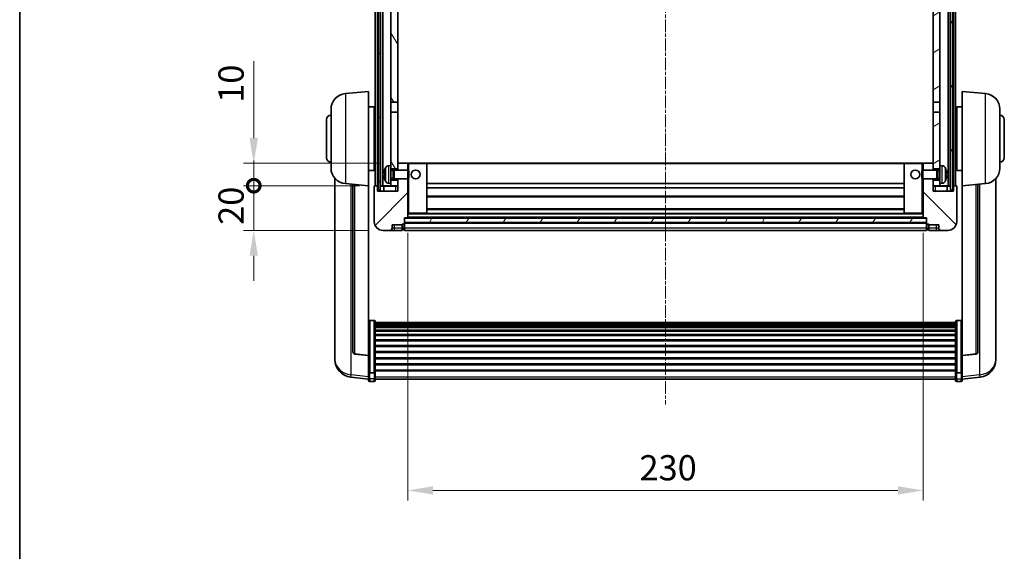
# Model space of a CAD drawing. Units: millimetres. Extents: x 0 to 9454, y 0 to 1686.
# Drawn here: x 2356 to 2796, y 790 to 1027 of the extents above; entities that cross this region are included whole.
import ezdxf

# ---------------------------------------------------------------- set-up
doc = ezdxf.new("R2010")
doc.units = ezdxf.units.MM
doc.linetypes.add('CHAIN', pattern=[0.3543, 0.2362, -0.0295, 0.0591, -0.0295])
for name, color, linetype, lineweight in [('Border (ISO)', 7, 'Continuous', 35), ('Dimension (ISO)', 7, 'Continuous', 18), ('Dimension (ISO) @ 1', 7, 'Continuous', 18), ('Visible (ISO)', 7, 'Continuous', 35), ('Visible Narrow (ISO)', 7, 'Continuous', 25)]:
    doc.layers.add(name, color=color, linetype=linetype, lineweight=lineweight)
doc.layers.add('Centerline (ISO)', color=7, linetype='Continuous', lineweight=18, true_color=0x80ffff)
doc.layers.add('Hatch (ISO)', color=1, linetype='Continuous', lineweight=18, true_color=0xff0000)
doc.styles.add('Note Text (TK)', font='MS PGothic.ttf')
doc.dimstyles.new('Default - Method 1b (TK)', dxfattribs={"dimscale": 6, "dimtxt": 2.5, "dimasz": 2.5, "dimexe": 1, "dimexo": 1.5, "dimgap": 1, "dimtad": 1, "dimtoh": 1, "dimrnd": 1e-08, "dimdsep": 46, "dimtxsty": 'Note Text (TK)', "dimcen": 0.09, "dimdle": 5, "dimclrd": 100, "dimclre": 100, "dimclrt": 7, "dimadec": 1, "dimazin": 1, "dimtfac": 1, "dimtmove": 0, "dimatfit": 3, "dimfxl": 0, "dimtolj": 1, "dimlwd": -1, "dimlwe": -1, "dimarcsym": 0})
pattern_1 = [(60, (2290.84, -36.153), (-12.37334, 7.14375), [])]

# ---------------------------------------------------------------- blocks, each defined once
blk = doc.blocks.new('図面枠 tk図枠')
at = {"layer": 'Border (ISO)'}
blk.add_line((14.5, 289), (14.5, 8), dxfattribs=at)
blk = doc.blocks.new('*D67')
at = {"layer": 'Defpoints', "color": 0, "transparency": 16777216}
for p in [(2529.3, 938.69), (2759.3, 938.69), (2759.3, 816.99)]:
    blk.add_point(p, dxfattribs=at)
at = {"layer": 'Dimension (ISO)', "color": 100, "transparency": 16777216}
for p, q in [((2529.3, 931.94), (2529.3, 812.49)), ((2759.3, 931.94), (2759.3, 812.49)), ((2540.55, 816.99), (2748.05, 816.99))]:
    blk.add_line(p, q, dxfattribs=at)
for points in [[(2540.55, 818.86), (2540.55, 815.11), (2529.3, 816.99)], [(2748.05, 818.86), (2748.05, 815.11), (2759.3, 816.99)]]:
    blk.add_solid(points, dxfattribs=at)
at = {"layer": 'Dimension (ISO)', "color": 7, "transparency": 16777216, "insert": (2632.73, 827.11), "char_height": 11.25, "attachment_point": 4, "style": 'Note Text (TK)'}
blk.add_mtext('\\A1;230', dxfattribs=at)
blk = doc.blocks.new('_DotSmall')
at = {"color": 0, "linetype": 'ByBlock', "const_width": 0.5}
blk.add_lwpolyline([(-0.0625, 0, 1), (0.0625, 0, 1)], format="xyb", close=True, dxfattribs=at)
blk = doc.blocks.new('*D78')
at = {"layer": 'Defpoints', "color": 0, "transparency": 16777216}
for p in [(2460.55, 952.99), (2514.55, 952.99), (2518.3, 932.99)]:
    blk.add_point(p, dxfattribs=at)
at = {"layer": 'Dimension (ISO)', "color": 100, "transparency": 16777216}
for p, q in [((2460.55, 952.99), (2460.55, 964.24)), ((2507.8, 952.99), (2456.05, 952.99)), ((2460.55, 932.99), (2460.55, 952.99)), ((2511.55, 932.99), (2456.05, 932.99)), ((2460.55, 921.74), (2460.55, 910.49))]:
    blk.add_line(p, q, dxfattribs=at)
blk.add_solid([(2458.68, 921.74), (2462.43, 921.74), (2460.55, 932.99)], dxfattribs=at)
at = {"layer": 'Dimension (ISO)', "color": 100, "transparency": 16777216, "xscale": 11.25, "yscale": 11.25, "zscale": 11.25, "rotation": 270}
blk.add_blockref('_DotSmall', (2460.55, 952.99), dxfattribs=at)
at = {"layer": 'Dimension (ISO)', "color": 7, "transparency": 16777216, "insert": (2450.43, 935.51), "char_height": 11.25, "attachment_point": 4, "rotation": 90, "style": 'Note Text (TK)'}
blk.add_mtext('\\A1;20', dxfattribs=at)
blk = doc.blocks.new('*D79')
at = {"layer": 'Defpoints', "color": 0, "transparency": 16777216}
for p in [(2460.55, 962.99), (2523.9, 962.99), (2514.55, 952.99)]:
    blk.add_point(p, dxfattribs=at)
at = {"layer": 'Dimension (ISO)', "color": 100, "transparency": 16777216}
for p, q in [((2460.55, 974.24), (2460.55, 1008.55)), ((2517.15, 962.99), (2456.05, 962.99)), ((2460.55, 952.99), (2460.55, 962.99)), ((2507.8, 952.99), (2456.05, 952.99)), ((2460.55, 952.99), (2460.55, 941.74))]:
    blk.add_line(p, q, dxfattribs=at)
blk.add_solid([(2458.68, 974.24), (2462.43, 974.24), (2460.55, 962.99)], dxfattribs=at)
at = {"layer": 'Dimension (ISO)', "color": 100, "transparency": 16777216, "xscale": 11.25, "yscale": 11.25, "zscale": 11.25, "rotation": 90}
blk.add_blockref('_DotSmall', (2460.55, 952.99), dxfattribs=at)
at = {"layer": 'Dimension (ISO)', "color": 7, "transparency": 16777216, "insert": (2450.43, 989.99), "char_height": 11.25, "attachment_point": 4, "rotation": 90, "style": 'Note Text (TK)'}
blk.add_mtext('\\A1;10', dxfattribs=at)

msp = doc.modelspace()

# ---------------------------------------------------------------- hatches: boundary and pattern name
at = {"layer": 'Hatch (ISO)'}
h = msp.add_hatch(dxfattribs=at)
h.set_pattern_fill('ANSI31', color=256, scale=114.3, angle=14.999978, style=0)
h.set_pattern_definition(pattern_1)
h.paths.add_polyline_path([(2771.5544, 1150.4888), (2771.5544, 950.9888), (2772.5544, 950.9888), (2772.5544, 1150.4888)])
h.paths.add_polyline_path([(2516.0544, 1150.4888), (2516.0544, 950.9888), (2517.0544, 950.9888), (2517.0544, 1150.4888)])
h = msp.add_hatch(dxfattribs=at)
h.set_pattern_fill('ANSI31', color=256, scale=114.3, angle=75.000175, style=0)
h.set_pattern_definition([(120.0002, (2290.84, -36.153), (-12.37332, -7.14379), [])])
h.paths.add_polyline_path([(2521.8044, 955.4888), (2521.8044, 953.9888), (2521.8044, 952.9888), (2524.8044, 952.9888), (2524.8044, 955.4888)])
h.paths.add_polyline_path([(2521.8044, 1107.7388), (2524.8044, 1107.7388), (2524.8044, 1150.4888), (2521.8044, 1150.4888)])
h.paths.add_polyline_path([(2521.8044, 961.9888), (2521.8044, 960.4888), (2524.8044, 960.4888), (2524.8044, 962.8888), (2524.8044, 985.7388), (2521.8044, 985.7388)])
h.paths.add_polyline_path([(2521.8044, 990.2388), (2524.8044, 990.2388), (2524.8044, 1103.2388), (2521.8044, 1103.2388)])
h = msp.add_hatch(dxfattribs=at)
h.set_pattern_fill('ANSI31', color=256, scale=114.3, angle=-14.999978, style=0)
h.set_pattern_definition([(30, (2290.84, -36.153), (-7.14375, 12.37334), [])])
h.paths.add_polyline_path([(2766.8044, 953.9888), (2766.8044, 955.4888), (2763.8044, 955.4888), (2763.8044, 952.9888), (2766.8044, 952.9888)])
h.paths.add_polyline_path([(2763.8044, 1107.7388), (2766.8044, 1107.7388), (2766.8044, 1150.4888), (2763.8044, 1150.4888)])
h.paths.add_polyline_path([(2766.8044, 960.4888), (2766.8044, 961.9888), (2766.8044, 985.7388), (2763.8044, 985.7388), (2763.8044, 962.8888), (2763.8044, 960.4888)])
h.paths.add_polyline_path([(2763.8044, 990.2388), (2766.8044, 990.2388), (2766.8044, 1103.2388), (2763.8044, 1103.2388)])
h = msp.add_hatch(dxfattribs=at)
h.set_pattern_fill('ANSI31', color=256, scale=114.3, style=0)
h.set_pattern_definition([(45, (2290.84, -36.153), (-10.10279, 10.10279), [])])
edge = h.paths.add_edge_path()
edge.add_line((2518.3044, 932.9888), (2521.3044, 932.9888))
edge.add_ellipse((2521.3044, 933.9888), major_axis=(0, -1), ratio=1, start_angle=0, end_angle=90)
edge.add_line((2522.3044, 933.9888), (2522.3044, 935.4888))
edge.add_line((2522.3044, 935.4888), (2526.8044, 935.4888))
edge.add_line((2526.8044, 935.4888), (2526.8044, 935.7888))
edge.add_line((2526.8044, 935.7888), (2527.5544, 935.7888))
edge.add_ellipse((2527.5544, 936.0388), major_axis=(0, -0.25), ratio=1, start_angle=0, end_angle=90)
edge.add_line((2527.8044, 936.0388), (2527.8044, 936.4888))
edge.add_line((2527.8044, 936.4888), (2527.8044, 938.4888))
edge.add_line((2527.8044, 938.4888), (2527.8044, 938.5888))
edge.add_line((2527.8044, 938.5888), (2529.2044, 938.5888))
edge.add_ellipse((2529.2044, 938.6888), major_axis=(0, -0.1), ratio=1, start_angle=0, end_angle=90)
edge.add_line((2529.3044, 938.6888), (2529.3044, 955.9888))
edge.add_line((2529.3044, 955.9888), (2524.8044, 955.9888))
edge.add_line((2524.8044, 955.9888), (2524.8044, 955.4888))
edge.add_line((2524.8044, 955.4888), (2524.8044, 952.9888))
edge.add_line((2524.8044, 952.9888), (2524.8044, 950.4888))
edge.add_line((2524.8044, 950.4888), (2515.8044, 950.4888))
edge.add_line((2515.8044, 950.4888), (2515.8044, 952.7388))
edge.add_ellipse((2515.5544, 952.7388), major_axis=(0.25, 0), ratio=1, start_angle=0, end_angle=90)
edge.add_line((2515.5544, 952.9888), (2514.5544, 952.9888))
edge.add_ellipse((2514.5544, 952.7388), major_axis=(0, 0.25), ratio=1, start_angle=0, end_angle=90)
edge.add_line((2514.3044, 952.7388), (2514.3044, 936.9888))
edge.add_ellipse((2518.3044, 936.9888), major_axis=(-4, 0), ratio=1, start_angle=0, end_angle=90)
edge = h.paths.add_edge_path()
edge.add_ellipse((2529.2044, 962.8888), major_axis=(0.1, 0), ratio=1, start_angle=0, end_angle=90)
edge.add_line((2529.2044, 962.9888), (2524.9044, 962.9888))
edge.add_ellipse((2524.9044, 962.8888), major_axis=(0, 0.1), ratio=1, start_angle=0, end_angle=90)
edge.add_line((2524.8044, 962.8888), (2524.8044, 960.4888))
edge.add_line((2524.8044, 960.4888), (2524.8044, 959.9888))
edge.add_line((2524.8044, 959.9888), (2529.3044, 959.9888))
edge.add_line((2529.3044, 959.9888), (2529.3044, 962.8888))
h = msp.add_hatch(dxfattribs=at)
h.set_pattern_fill('ANSI31', color=256, scale=114.3, angle=90.00021, style=0)
h.set_pattern_definition([(135.0002, (2290.84, -36.153), (-10.10275, -10.10283), [])])
edge = h.paths.add_edge_path()
edge.add_line((2767.3044, 932.9888), (2770.3044, 932.9888))
edge.add_ellipse((2770.3044, 936.9888), major_axis=(0, -4), ratio=1, start_angle=0, end_angle=90)
edge.add_line((2774.3044, 936.9888), (2774.3044, 952.7388))
edge.add_ellipse((2774.0544, 952.7388), major_axis=(0.25, 0), ratio=1, start_angle=0, end_angle=90)
edge.add_line((2774.0544, 952.9888), (2773.0544, 952.9888))
edge.add_ellipse((2773.0544, 952.7388), major_axis=(0, 0.25), ratio=1, start_angle=0, end_angle=90)
edge.add_line((2772.8044, 952.7388), (2772.8044, 950.4888))
edge.add_line((2772.8044, 950.4888), (2763.8044, 950.4888))
edge.add_line((2763.8044, 950.4888), (2763.8044, 952.9888))
edge.add_line((2763.8044, 952.9888), (2763.8044, 955.4888))
edge.add_line((2763.8044, 955.4888), (2763.8044, 955.9888))
edge.add_line((2763.8044, 955.9888), (2759.3044, 955.9888))
edge.add_line((2759.3044, 955.9888), (2759.3044, 938.6888))
edge.add_ellipse((2759.4044, 938.6888), major_axis=(-0.1, 0), ratio=1, start_angle=0, end_angle=90)
edge.add_line((2759.4044, 938.5888), (2760.8044, 938.5888))
edge.add_line((2760.8044, 938.5888), (2760.8044, 938.4888))
edge.add_line((2760.8044, 938.4888), (2760.8044, 936.4888))
edge.add_line((2760.8044, 936.4888), (2760.8044, 936.0388))
edge.add_ellipse((2761.0544, 936.0388), major_axis=(-0.25, 0), ratio=1, start_angle=0, end_angle=90)
edge.add_line((2761.0544, 935.7888), (2761.8044, 935.7888))
edge.add_line((2761.8044, 935.7888), (2761.8044, 935.4888))
edge.add_line((2761.8044, 935.4888), (2766.3044, 935.4888))
edge.add_line((2766.3044, 935.4888), (2766.3044, 933.9888))
edge.add_ellipse((2767.3044, 933.9888), major_axis=(-1, 0), ratio=1, start_angle=0, end_angle=90)
edge = h.paths.add_edge_path()
edge.add_ellipse((2759.4044, 962.8888), major_axis=(0, 0.1), ratio=1, start_angle=0, end_angle=90)
edge.add_line((2759.3044, 962.8888), (2759.3044, 959.9888))
edge.add_line((2759.3044, 959.9888), (2763.8044, 959.9888))
edge.add_line((2763.8044, 959.9888), (2763.8044, 960.4888))
edge.add_line((2763.8044, 960.4888), (2763.8044, 962.8888))
edge.add_ellipse((2763.7044, 962.8888), major_axis=(0.1, 0), ratio=1, start_angle=0, end_angle=90)
edge.add_line((2763.7044, 962.9888), (2759.4044, 962.9888))
h = msp.add_hatch(dxfattribs=at)
h.set_pattern_fill('ANSI31', color=256, scale=114.3, angle=14.999978, style=0)
h.set_pattern_definition(pattern_1)
h.paths.add_polyline_path([(2527.8044, 938.4888), (2527.8044, 936.4888), (2760.8044, 936.4888), (2760.8044, 938.4888)])

# ---------------------------------------------------------------- linework, layer by layer
at = {"layer": 'Centerline (ISO)', "linetype": 'CHAIN', "ltscale": 23.990969}
msp.add_line((2644.3044, 1163.2388), (2644.3044, 855.3417), dxfattribs=at)
at = {"layer": 'Visible (ISO)'}
for p, q in [((2514.8044, 952.9888), (2514.8044, 1150.4888)), ((2515.8044, 952.9888), (2515.8044, 1150.4888)), ((2516.0544, 1150.4888), (2516.0544, 950.9888)), ((2517.0544, 950.9888), (2517.0544, 1150.4888)), ((2517.1544, 952.9888), (2517.1544, 1150.4888)), ((2518.1544, 952.9888), (2518.1544, 1150.4888)), ((2770.4544, 952.9888), (2770.4544, 1150.4888)), ((2771.4544, 952.9888), (2771.4544, 1150.4888)), ((2771.5544, 1150.4888), (2771.5544, 950.9888)), ((2772.5544, 950.9888), (2772.5544, 1150.4888)), ((2772.8044, 952.9888), (2772.8044, 1150.4888)), ((2773.8044, 952.9888), (2773.8044, 1150.4888)), ((2521.8044, 1103.2388), (2521.8044, 990.2388)), ((2524.8044, 990.2388), (2524.8044, 1103.2388)), ((2763.8044, 1103.2388), (2763.8044, 990.2388)), ((2766.8044, 990.2388), (2766.8044, 1103.2388)), ((2501.4443, 994.0824), (2511.8044, 994.9888)), ((2511.8044, 994.9888), (2511.8044, 952.9888)), ((2776.8044, 952.9888), (2776.8044, 994.9888)), ((2787.1645, 994.0824), (2776.8044, 994.9888)), ((2521.8044, 990.2388), (2524.8044, 990.2388)), ((2521.8044, 985.7388), (2521.8044, 990.2388)), ((2524.8044, 990.2388), (2524.8044, 985.7388)), ((2763.8044, 990.2388), (2766.8044, 990.2388)), ((2763.8044, 985.7388), (2763.8044, 990.2388)), ((2766.8044, 990.2388), (2766.8044, 985.7388)), ((2495.0544, 960.8686), (2495.0544, 987.1091)), ((2511.8044, 988.1388), (2514.3044, 988.1388)), ((2514.3044, 959.8388), (2514.3044, 988.1388)), ((2514.3044, 986.4888), (2514.8044, 986.4888)), ((2524.8044, 985.7388), (2521.8044, 985.7388)), ((2521.8044, 985.7388), (2521.8044, 961.9888)), ((2524.8044, 960.4888), (2524.8044, 985.7388)), ((2766.8044, 985.7388), (2763.8044, 985.7388)), ((2763.8044, 985.7388), (2763.8044, 960.4888)), ((2766.8044, 961.9888), (2766.8044, 985.7388)), ((2774.3044, 986.4888), (2773.8044, 986.4888)), ((2774.3044, 988.1388), (2774.3044, 959.8388)), ((2776.8044, 988.1388), (2774.3044, 988.1388)), ((2793.5544, 987.1091), (2793.5544, 960.8686)), ((2493.0544, 965.4888), (2493.0544, 982.4888)), ((2514.3044, 981.4888), (2514.8044, 981.4888)), ((2774.3044, 981.4888), (2773.8044, 981.4888)), ((2795.5544, 982.4888), (2795.5544, 965.4888)), ((2514.3044, 966.4888), (2514.8044, 966.4888)), ((2524.9044, 962.9888), (2524.8044, 962.9888)), ((2524.8044, 962.8888), (2524.8044, 959.9888)), ((2529.2044, 962.9888), (2524.9044, 962.9888)), ((2529.8044, 962.9888), (2529.2044, 962.9888)), ((2529.3044, 959.9888), (2529.3044, 962.8888)), ((2537.7044, 962.9888), (2529.8044, 962.9888)), ((2750.9044, 962.9888), (2537.7044, 962.9888)), ((2537.8044, 940.6888), (2537.8044, 962.8888)), ((2750.8044, 962.8888), (2750.8044, 940.6888)), ((2758.8044, 962.9888), (2750.9044, 962.9888)), ((2759.4044, 962.9888), (2758.8044, 962.9888)), ((2759.3044, 962.8888), (2759.3044, 959.9888)), ((2763.7044, 962.9888), (2759.4044, 962.9888)), ((2763.8044, 962.9888), (2763.7044, 962.9888)), ((2763.8044, 959.9888), (2763.8044, 962.8888)), ((2774.3044, 966.4888), (2773.8044, 966.4888)), ((2511.8044, 959.8388), (2514.3044, 959.8388)), ((2514.3044, 961.4888), (2514.8044, 961.4888)), ((2519.0904, 958.2711), (2519.0904, 957.7065)), ((2520.7455, 961.8962), (2521.8044, 961.9888)), ((2521.8044, 953.9888), (2521.8044, 961.9888)), ((2521.8044, 960.4888), (2524.8044, 960.4888)), ((2521.8044, 959.7741), (2522.775, 959.7741)), ((2522.775, 959.7741), (2523.2044, 959.9888)), ((2522.775, 956.2036), (2522.775, 959.7741)), ((2523.2044, 955.9888), (2523.2044, 959.9888)), ((2523.2044, 959.9888), (2529.3749, 959.9888)), ((2529.3749, 955.9888), (2529.3749, 959.9888)), ((2529.8044, 959.5594), (2529.3749, 959.9888)), ((2529.8044, 959.5594), (2529.8044, 956.4182)), ((2758.8044, 959.5594), (2759.2339, 959.9888)), ((2758.8044, 956.4182), (2758.8044, 959.5594)), ((2759.2339, 959.9888), (2759.2339, 955.9888)), ((2765.4044, 959.9888), (2759.2339, 959.9888)), ((2763.8044, 960.4888), (2766.8044, 960.4888)), ((2765.4044, 959.9888), (2765.4044, 955.9888)), ((2765.8338, 959.7741), (2765.4044, 959.9888)), ((2765.8338, 959.7741), (2765.8338, 956.2036)), ((2766.8044, 959.7741), (2765.8338, 959.7741)), ((2766.8044, 961.9888), (2766.8044, 953.9888)), ((2767.8634, 961.8962), (2766.8044, 961.9888)), ((2769.5184, 957.7065), (2769.5184, 958.2711)), ((2774.3044, 961.4888), (2773.8044, 961.4888)), ((2776.8044, 959.8388), (2774.3044, 959.8388)), ((2496.8044, 956.2385), (2496.8044, 878.291)), ((2501.4443, 953.8952), (2511.8044, 952.9888)), ((2520.7455, 954.0815), (2521.8044, 953.9888)), ((2521.8044, 956.2036), (2522.775, 956.2036)), ((2524.8044, 955.4888), (2521.8044, 955.4888)), ((2521.8044, 953.9888), (2521.8044, 952.9888)), ((2522.775, 956.2036), (2523.2044, 955.9888)), ((2523.2044, 955.9888), (2529.3749, 955.9888)), ((2524.8044, 955.9888), (2524.8044, 950.4888)), ((2524.8044, 952.9888), (2524.8044, 955.4888)), ((2529.3044, 938.6888), (2529.3044, 955.9888)), ((2529.8044, 956.4182), (2529.3749, 955.9888)), ((2750.8044, 953.9888), (2537.8044, 953.9888)), ((2758.8044, 956.4182), (2759.2339, 955.9888)), ((2765.4044, 955.9888), (2759.2339, 955.9888)), ((2759.3044, 955.9888), (2759.3044, 938.6888)), ((2763.8044, 950.4888), (2763.8044, 955.9888)), ((2766.8044, 955.4888), (2763.8044, 955.4888)), ((2763.8044, 955.4888), (2763.8044, 952.9888)), ((2765.8338, 956.2036), (2765.4044, 955.9888)), ((2766.8044, 956.2036), (2765.8338, 956.2036)), ((2767.8634, 954.0815), (2766.8044, 953.9888)), ((2766.8044, 952.9888), (2766.8044, 953.9888)), ((2787.1645, 953.8952), (2776.8044, 952.9888)), ((2791.8044, 878.291), (2791.8044, 956.2385)), ((2504.8044, 953.6012), (2504.8044, 878.8647)), ((2511.8044, 877.2739), (2511.8044, 952.9888)), ((2514.3044, 952.7388), (2514.3044, 936.9888)), ((2515.5544, 952.9888), (2514.5544, 952.9888)), ((2515.8044, 952.9888), (2515.5544, 952.9888)), ((2515.8044, 952.9888), (2516.0544, 952.9888)), ((2515.8044, 950.4888), (2515.8044, 952.7388)), ((2524.8044, 950.4888), (2515.8044, 950.4888)), ((2516.0544, 950.9888), (2517.0544, 950.9888)), ((2517.0544, 952.9888), (2517.1544, 952.9888)), ((2517.1544, 952.9888), (2518.1544, 952.9888)), ((2518.1544, 952.9888), (2521.8044, 952.9888)), ((2518.5544, 952.7388), (2518.5544, 950.4888)), ((2521.8044, 952.9888), (2524.8044, 952.9888)), ((2750.8044, 951.9888), (2537.8044, 951.9888)), ((2763.8044, 952.9888), (2766.8044, 952.9888)), ((2772.8044, 950.4888), (2763.8044, 950.4888)), ((2766.8044, 952.9888), (2770.4544, 952.9888)), ((2770.0544, 950.4888), (2770.0544, 952.7388)), ((2770.4544, 952.9888), (2771.4544, 952.9888)), ((2771.4544, 952.9888), (2771.5544, 952.9888)), ((2771.5544, 950.9888), (2772.5544, 950.9888)), ((2772.5544, 952.9888), (2772.8044, 952.9888)), ((2773.0544, 952.9888), (2772.8044, 952.9888)), ((2772.8044, 952.7388), (2772.8044, 950.4888)), ((2774.0544, 952.9888), (2773.0544, 952.9888)), ((2774.3044, 936.9888), (2774.3044, 952.7388)), ((2776.8044, 952.9888), (2776.8044, 877.2739)), ((2783.8044, 878.8647), (2783.8044, 953.6012)), ((2750.8044, 947.9888), (2537.8044, 947.9888)), ((2529.3044, 940.5888), (2529.8044, 940.5888)), ((2529.8044, 940.5888), (2537.7044, 940.5888)), ((2750.9044, 940.5888), (2537.7044, 940.5888)), ((2750.8044, 942.5888), (2537.8044, 942.5888)), ((2750.9044, 940.5888), (2758.8044, 940.5888)), ((2758.8044, 940.5888), (2759.3044, 940.5888)), ((2527.8044, 936.0388), (2527.8044, 938.5888)), ((2527.8044, 938.5888), (2529.2044, 938.5888)), ((2527.8044, 938.4888), (2527.8044, 936.4888)), ((2760.8044, 938.4888), (2527.8044, 938.4888)), ((2527.8044, 936.4888), (2760.8044, 936.4888)), ((2760.8044, 936.3888), (2527.8044, 936.3888)), ((2759.4044, 938.5888), (2529.2044, 938.5888)), ((2759.4044, 938.5888), (2760.8044, 938.5888)), ((2760.8044, 938.5888), (2760.8044, 936.0388)), ((2760.8044, 936.4888), (2760.8044, 938.4888)), ((2518.3044, 932.9888), (2521.3044, 932.9888)), ((2521.3044, 932.9888), (2523.3044, 932.9888)), ((2522.3044, 933.9888), (2522.3044, 935.4888)), ((2522.3044, 935.4888), (2526.8044, 935.4888)), ((2523.3044, 932.9888), (2526.8044, 932.9888)), ((2526.8044, 935.4888), (2526.8044, 935.7888)), ((2526.8044, 935.7888), (2527.5544, 935.7888)), ((2526.8044, 933.9888), (2526.8044, 935.4888)), ((2526.8044, 933.9888), (2526.8044, 932.9888)), ((2527.5544, 933.2888), (2526.8044, 933.2888)), ((2527.8044, 936.0388), (2527.8044, 933.9888)), ((2527.8044, 932.9888), (2527.8044, 933.9888)), ((2760.8044, 932.9888), (2527.8044, 932.9888)), ((2760.8044, 933.9888), (2760.8044, 936.0388)), ((2760.8044, 933.9888), (2760.8044, 932.9888)), ((2761.0544, 935.7888), (2761.8044, 935.7888)), ((2761.0544, 933.2888), (2761.8044, 933.2888)), ((2761.8044, 935.7888), (2761.8044, 935.4888)), ((2761.8044, 935.4888), (2766.3044, 935.4888)), ((2761.8044, 935.4888), (2761.8044, 933.9888)), ((2761.8044, 932.9888), (2761.8044, 933.9888)), ((2761.8044, 932.9888), (2765.3044, 932.9888)), ((2765.3044, 932.9888), (2767.3044, 932.9888)), ((2766.3044, 935.4888), (2766.3044, 933.9888)), ((2767.3044, 932.9888), (2770.3044, 932.9888)), ((2514.3044, 892.8526), (2512.3044, 892.8526)), ((2514.8044, 892.334), (2514.8044, 869.8173)), ((2773.8044, 869.8173), (2773.8044, 892.334)), ((2774.3044, 892.8526), (2776.3044, 892.8526)), ((2514.8044, 891.9854), (2773.8044, 891.9854)), ((2514.8044, 891.7139), (2773.8044, 891.7139)), ((2514.8044, 891.2627), (2773.8044, 891.2627)), ((2514.8044, 890.9525), (2773.8044, 890.9525)), ((2514.8044, 890.0826), (2773.8044, 890.0826)), ((2514.8044, 889.7361), (2773.8044, 889.7361)), ((2514.8044, 888.4809), (2773.8044, 888.4809)), ((2514.8044, 888.1018), (2773.8044, 888.1018)), ((2514.8044, 886.5063), (2773.8044, 886.5063)), ((2514.8044, 886.099), (2773.8044, 886.099)), ((2514.8044, 884.2188), (2773.8044, 884.2188)), ((2514.8044, 883.7888), (2773.8044, 883.7888)), ((2514.8044, 881.688), (2773.8044, 881.688)), ((2514.8044, 881.2413), (2773.8044, 881.2413)), ((2514.8044, 878.9907), (2773.8044, 878.9907)), ((2496.8044, 876.5061), (2496.8044, 877.2645)), ((2496.8044, 876.5061), (2496.8044, 875.47)), ((2511.8044, 877.1479), (2505.6869, 877.8716)), ((2511.8044, 877.2739), (2511.8044, 877.1479)), ((2511.8044, 877.1479), (2511.8044, 870.554)), ((2514.8044, 878.5339), (2773.8044, 878.5339)), ((2514.8044, 876.2088), (2773.8044, 876.2088)), ((2514.8044, 875.7488), (2773.8044, 875.7488)), ((2776.8044, 877.1479), (2782.9219, 877.8716)), ((2776.8044, 877.1479), (2776.8044, 877.2739)), ((2776.8044, 870.554), (2776.8044, 877.1479)), ((2791.8044, 877.2645), (2791.8044, 876.5061)), ((2791.8044, 875.47), (2791.8044, 876.5061)), ((2511.8044, 869.8173), (2511.8044, 870.554)), ((2514.8044, 873.4238), (2773.8044, 873.4238)), ((2514.8044, 872.967), (2773.8044, 872.967)), ((2514.8044, 870.7164), (2773.8044, 870.7164)), ((2514.8044, 870.287), (2773.8044, 870.287)), ((2776.8044, 870.554), (2776.8044, 869.8173)), ((2511.8044, 866.5765), (2503.8551, 867.5266)), ((2511.8044, 869.8173), (2511.8044, 867.2305)), ((2511.8044, 866.0917), (2511.8044, 867.2305)), ((2514.3044, 869.4699), (2512.3044, 869.4699)), ((2514.8044, 867.2305), (2514.8044, 869.8173)), ((2514.8044, 867.2305), (2514.8044, 866.0917)), ((2514.8044, 866.5917), (2773.8044, 866.5917)), ((2773.8044, 869.8173), (2773.8044, 867.2305)), ((2773.8044, 866.0917), (2773.8044, 867.2305)), ((2774.3044, 869.4699), (2776.3044, 869.4699)), ((2776.8044, 867.2305), (2776.8044, 869.8173)), ((2776.8044, 866.5765), (2784.7538, 867.5266)), ((2776.8044, 867.2305), (2776.8044, 866.0917)), ((2514.3044, 865.5917), (2512.3044, 865.5917)), ((2774.3044, 865.5917), (2776.3044, 865.5917))]:
    msp.add_line(p, q, dxfattribs=at)
for centre in [(2532.8044, 957.9888), (2755.8044, 957.9888)]:
    msp.add_circle(centre, 2, dxfattribs=at)
for centre, radius, start, end in [((2502.0544, 987.1091), 7, 95, 180), ((2786.5544, 987.1091), 7, 0, 85), ((2495.0544, 982.4888), 2, 90, 180), ((2793.5544, 982.4888), 2, 0, 90), ((2495.0544, 965.4888), 2, 180, 270), ((2524.9044, 962.8888), 0.1, 90, 180), ((2529.2044, 962.8888), 0.1, 0, 90), ((2537.7044, 962.8888), 0.1, 0, 90), ((2750.9044, 962.8888), 0.1, 90, 180), ((2759.4044, 962.8888), 0.1, 90, 180), ((2763.7044, 962.8888), 0.1, 0, 90), ((2793.5544, 965.4888), 2, 270, 0), ((2502.0544, 960.8686), 7, 180, 265), ((2519.215, 960.1735), 0.1246, 159.960393, 178.185174), ((2525.2044, 957.9888), 6.5, 151.827266, 159.960393), ((2520.8849, 960.3023), 1.6, 95, 151.827266), ((2767.7239, 960.3023), 1.6, 28.172734, 85), ((2763.4044, 957.9888), 6.5, 20.039607, 28.172734), ((2769.3938, 960.1735), 0.1246, 1.814826, 20.039607), ((2786.5544, 960.8686), 7, 275, 0), ((2519.215, 955.8042), 0.1246, 181.814826, 200.039607), ((2525.2044, 957.9888), 6.5, 200.039607, 208.172734), ((2520.8849, 955.6754), 1.6, 208.172734, 265), ((2767.7239, 955.6754), 1.6, 275, 331.827266), ((2763.4044, 957.9888), 6.5, 331.827266, 339.960393), ((2769.3938, 955.8042), 0.1246, 339.960393, 358.185174), ((2514.5544, 952.7388), 0.25, 90, 180), ((2515.5544, 952.7388), 0.25, 0, 90), ((2518.3044, 952.7388), 0.25, 0, 90), ((2770.3044, 952.7388), 0.25, 90, 180), ((2773.0544, 952.7388), 0.25, 90, 180), ((2774.0544, 952.7388), 0.25, 0, 90), ((2537.7044, 940.6888), 0.1, 270, 0), ((2750.9044, 940.6888), 0.1, 180, 270), ((2518.3044, 936.9888), 4, 180, 270), ((2529.2044, 938.6888), 0.1, 270, 0), ((2759.4044, 938.6888), 0.1, 180, 270), ((2770.3044, 936.9888), 4, 270, 0), ((2521.3044, 933.9888), 1, 270, 0), ((2527.5544, 936.0388), 0.25, 270, 0), ((2527.5544, 933.5388), 0.25, 270, 0), ((2761.0544, 936.0388), 0.25, 180, 270), ((2761.0544, 933.5388), 0.25, 180, 270), ((2767.3044, 933.9888), 1, 180, 270), ((2504.8044, 875.47), 8, 180, 263.184806), ((2505.8044, 878.8647), 1, 180, 263.253093), ((2782.8044, 878.8647), 1, 276.746907, 0), ((2783.8044, 875.47), 8, 276.815194, 0), ((2512.3044, 866.0917), 0.5, 180, 270), ((2514.3044, 866.0917), 0.5, 270, 0), ((2774.3044, 866.0917), 0.5, 180, 270), ((2776.3044, 866.0917), 0.5, 270, 0)]:
    msp.add_arc(centre, radius, start, end, dxfattribs=at)
for centre, major_axis, ratio, start_param, end_param in [((2525.1922, 957.9817), (-3.2829, 5.6083), 0.99488747, 0.69485901, 0.93384331), ((2525.1922, 957.8492), (-6.4737, 0.5671), 0.05101764, 0.10959827, 0.34858257), ((2763.4167, 957.9817), (-3.2829, -5.6083), 0.99488747, 2.20774935, 2.44673364), ((2763.4167, 957.8492), (6.4737, 0.5671), 0.05101764, 5.93460274, 6.17358703), ((2525.1922, 958.1285), (-6.4737, -0.5671), 0.05101764, 5.93460274, 6.17358703), ((2525.1922, 957.996), (3.2829, 5.6083), 0.99488747, 2.20774935, 2.44673364), ((2763.4167, 958.1285), (6.4737, -0.5671), 0.05101764, 0.10959827, 0.34858257), ((2763.4167, 957.996), (3.2829, -5.6083), 0.99488747, 0.69485901, 0.93384331)]:
    msp.add_ellipse(centre, major_axis=major_axis, ratio=ratio, start_param=start_param, end_param=end_param, dxfattribs=at)
for points, knots in [([(2518.7542, 958.3768), (2518.7498, 958.3793), (2518.7461, 958.3901), (2518.7415, 958.4284), (2518.7406, 958.4558), (2518.7412, 958.5177), (2518.7429, 958.5563), (2518.748, 958.6283), (2518.7509, 958.6603), (2518.7542, 958.6915)], [0, 0, 0, 0, 0.0125039067, 0.0125039067, 0.0250078135, 0.0250078135, 0.0375277995, 0.0375277995, 0.0466766392, 0.0466766392, 0.0466766392, 0.0466766392]), ([(2769.8547, 958.6915), (2769.859, 958.6502), (2769.8627, 958.6064), (2769.8674, 958.5267), (2769.8683, 958.4908), (2769.8676, 958.4349), (2769.866, 958.4111), (2769.8608, 958.3851), (2769.858, 958.3787), (2769.8547, 958.3768)], [0, 0, 0, 0, 0.0124997785, 0.0124997785, 0.0249995571, 0.0249995571, 0.0375236714, 0.0375236714, 0.0466766062, 0.0466766062, 0.0466766062, 0.0466766062]), ([(2518.7542, 957.2861), (2518.7498, 957.3275), (2518.7461, 957.3713), (2518.7415, 957.4509), (2518.7406, 957.4869), (2518.7412, 957.5428), (2518.7429, 957.5665), (2518.748, 957.5925), (2518.7509, 957.599), (2518.7542, 957.6009)], [0, 0, 0, 0, 0.0124997785, 0.0124997785, 0.0249995571, 0.0249995571, 0.0375236714, 0.0375236714, 0.0466766062, 0.0466766062, 0.0466766062, 0.0466766062]), ([(2769.8547, 957.6009), (2769.859, 957.5984), (2769.8627, 957.5875), (2769.8674, 957.5493), (2769.8683, 957.5218), (2769.8676, 957.4599), (2769.866, 957.4214), (2769.8608, 957.3494), (2769.858, 957.3173), (2769.8547, 957.2861)], [0, 0, 0, 0, 0.0125039067, 0.0125039067, 0.0250078135, 0.0250078135, 0.0375277995, 0.0375277995, 0.0466766392, 0.0466766392, 0.0466766392, 0.0466766392]), ([(2511.8044, 892.334), (2511.8044, 892.3351), (2511.8044, 892.3362), (2511.8047, 892.3748), (2511.8088, 892.4122), (2511.8248, 892.4854), (2511.8366, 892.521), (2511.8794, 892.6153), (2511.918, 892.6702), (2512.0119, 892.7596), (2512.0654, 892.7942), (2512.1815, 892.8407), (2512.2426, 892.8526), (2512.3044, 892.8526)], [-0.0809227639, -0.0809227639, -0.0809227639, -0.0809227639, -0.0805886357, -0.0805886357, -0.0691479127, -0.0691479127, -0.0577655589, -0.0577655589, -0.0376220805, -0.0376220805, -0.0185556094, -0.0185556094, 0, 0, 0, 0]), ([(2514.3044, 892.8526), (2514.3663, 892.8526), (2514.4274, 892.8407), (2514.5435, 892.7942), (2514.597, 892.7596), (2514.6909, 892.6702), (2514.7295, 892.6153), (2514.7723, 892.521), (2514.7841, 892.4854), (2514.8001, 892.4122), (2514.8042, 892.3748), (2514.8044, 892.3362), (2514.8044, 892.3351), (2514.8044, 892.334)], [-0.0807455701, -0.0807455701, -0.0807455701, -0.0807455701, -0.0621538264, -0.0621538264, -0.0430502261, -0.0430502261, -0.0228675214, -0.0228675214, -0.011463002, -0.011463002, 0, 0, 0.0003347789, 0.0003347789, 0.0003347789, 0.0003347789]), ([(2773.8044, 892.334), (2773.8044, 892.3351), (2773.8044, 892.3362), (2773.8047, 892.3748), (2773.8088, 892.4122), (2773.8248, 892.4854), (2773.8366, 892.521), (2773.8794, 892.6153), (2773.918, 892.6702), (2774.0119, 892.7596), (2774.0654, 892.7942), (2774.1815, 892.8407), (2774.2426, 892.8526), (2774.3044, 892.8526)], [-0.0809227639, -0.0809227639, -0.0809227639, -0.0809227639, -0.0805886357, -0.0805886357, -0.0691479127, -0.0691479127, -0.0577655589, -0.0577655589, -0.0376220805, -0.0376220805, -0.0185556094, -0.0185556094, 0, 0, 0, 0]), ([(2776.8044, 892.334), (2776.8044, 892.3351), (2776.8044, 892.3362), (2776.8042, 892.3748), (2776.8001, 892.4122), (2776.7841, 892.4854), (2776.7723, 892.521), (2776.7295, 892.6153), (2776.6909, 892.6702), (2776.597, 892.7596), (2776.5435, 892.7942), (2776.4274, 892.8407), (2776.3663, 892.8526), (2776.3044, 892.8526)], [-0.0003347789, -0.0003347789, -0.0003347789, -0.0003347789, 0, 0, 0.011463002, 0.011463002, 0.0228675214, 0.0228675214, 0.0430502261, 0.0430502261, 0.0621538264, 0.0621538264, 0.0807455701, 0.0807455701, 0.0807455701, 0.0807455701]), ([(2496.8044, 878.291), (2496.8044, 878.214), (2496.8047, 878.1387), (2496.8078, 877.6533), (2496.8141, 877.3068), (2496.8141, 876.8096), (2496.8078, 876.6237), (2496.8047, 876.5262), (2496.8044, 876.5146), (2496.8044, 876.5061)], [4.535339596, 4.535339596, 4.535339596, 4.535339596, 4.561894963, 4.561894963, 4.711051305, 4.711051305, 4.860207647, 4.860207647, 4.886763014, 4.886763014, 4.886763014, 4.886763014]), ([(2496.8044, 877.2645), (2496.8044, 877.3188), (2496.8047, 877.3757), (2496.8059, 877.5288), (2496.807, 877.629), (2496.808, 877.7341)], [4.5353395957, 4.5353395957, 4.5353395957, 4.5353395957, 4.5618949629, 4.5618949629, 4.6038245845, 4.6038245845, 4.6038245845, 4.6038245845]), ([(2791.8044, 876.5061), (2791.8044, 876.5146), (2791.8041, 876.5262), (2791.8011, 876.6237), (2791.7948, 876.8096), (2791.7948, 877.3068), (2791.8011, 877.6533), (2791.8041, 878.1387), (2791.8044, 878.214), (2791.8044, 878.291)], [4.535339596, 4.535339596, 4.535339596, 4.535339596, 4.561894963, 4.561894963, 4.711051305, 4.711051305, 4.860207647, 4.860207647, 4.886763014, 4.886763014, 4.886763014, 4.886763014]), ([(2791.8008, 877.7341), (2791.8019, 877.629), (2791.8029, 877.5288), (2791.8041, 877.3757), (2791.8044, 877.3188), (2791.8044, 877.2645)], [4.818278025, 4.818278025, 4.818278025, 4.818278025, 4.8602076466, 4.8602076466, 4.8867630138, 4.8867630138, 4.8867630138, 4.8867630138]), ([(2511.8044, 869.8173), (2511.8044, 869.8166), (2511.8044, 869.8159), (2511.8047, 869.7901), (2511.8088, 869.7651), (2511.8248, 869.7162), (2511.8366, 869.6924), (2511.8794, 869.6292), (2511.918, 869.5924), (2512.0119, 869.5324), (2512.0654, 869.5091), (2512.1815, 869.4779), (2512.2426, 869.4699), (2512.3044, 869.4699)], [-0.0003347789, -0.0003347789, -0.0003347789, -0.0003347789, 0, 0, 0.011463002, 0.011463002, 0.0228675214, 0.0228675214, 0.0430502261, 0.0430502261, 0.0621538264, 0.0621538264, 0.0807455701, 0.0807455701, 0.0807455701, 0.0807455701]), ([(2514.8044, 869.8173), (2514.8044, 869.8166), (2514.8044, 869.8159), (2514.8042, 869.7901), (2514.8001, 869.7651), (2514.7841, 869.7162), (2514.7723, 869.6924), (2514.7295, 869.6292), (2514.6909, 869.5924), (2514.597, 869.5324), (2514.5435, 869.5091), (2514.4274, 869.4779), (2514.3663, 869.4699), (2514.3044, 869.4699)], [-0.0809227639, -0.0809227639, -0.0809227639, -0.0809227639, -0.0805886357, -0.0805886357, -0.0691479127, -0.0691479127, -0.0577655589, -0.0577655589, -0.0376220805, -0.0376220805, -0.0185556094, -0.0185556094, 0, 0, 0, 0]), ([(2774.3044, 869.4699), (2774.2426, 869.4699), (2774.1815, 869.4779), (2774.0654, 869.5091), (2774.0119, 869.5324), (2773.918, 869.5924), (2773.8794, 869.6292), (2773.8366, 869.6924), (2773.8248, 869.7162), (2773.8088, 869.7651), (2773.8047, 869.7901), (2773.8044, 869.8159), (2773.8044, 869.8166), (2773.8044, 869.8173)], [-0.0807455701, -0.0807455701, -0.0807455701, -0.0807455701, -0.0621538264, -0.0621538264, -0.0430502261, -0.0430502261, -0.0228675214, -0.0228675214, -0.011463002, -0.011463002, 0, 0, 0.0003347789, 0.0003347789, 0.0003347789, 0.0003347789]), ([(2776.8044, 869.8173), (2776.8044, 869.8166), (2776.8044, 869.8159), (2776.8042, 869.7901), (2776.8001, 869.7651), (2776.7841, 869.7162), (2776.7723, 869.6924), (2776.7295, 869.6292), (2776.6909, 869.5924), (2776.597, 869.5324), (2776.5435, 869.5091), (2776.4274, 869.4779), (2776.3663, 869.4699), (2776.3044, 869.4699)], [-0.0809227639, -0.0809227639, -0.0809227639, -0.0809227639, -0.0805886357, -0.0805886357, -0.0691479127, -0.0691479127, -0.0577655589, -0.0577655589, -0.0376220805, -0.0376220805, -0.0185556094, -0.0185556094, 0, 0, 0, 0])]:
    msp.add_open_spline(points, degree=3, knots=knots, dxfattribs=at)
at = {"layer": 'Visible Narrow (ISO)'}
for p, q in [((2501.4443, 994.0824), (2501.4443, 953.8952)), ((2787.1645, 953.8952), (2787.1645, 994.0824)), ((2529.3044, 962.8888), (2529.8044, 962.8888)), ((2529.8044, 962.9888), (2529.8044, 962.8888)), ((2529.8044, 962.8888), (2537.7044, 962.8888)), ((2529.8044, 959.5594), (2529.8044, 962.8888)), ((2537.7044, 962.8888), (2537.7044, 962.9888)), ((2537.7044, 962.8888), (2537.8044, 962.8888)), ((2537.7044, 962.8888), (2537.7044, 940.6888)), ((2750.8044, 962.6888), (2537.8044, 962.6888)), ((2750.9044, 962.8888), (2750.8044, 962.8888)), ((2750.9044, 962.9888), (2750.9044, 962.8888)), ((2750.9044, 940.6888), (2750.9044, 962.8888)), ((2750.9044, 962.8888), (2758.8044, 962.8888)), ((2758.8044, 962.9888), (2758.8044, 962.8888)), ((2758.8044, 962.8888), (2758.8044, 959.5594)), ((2758.8044, 962.8888), (2759.3044, 962.8888)), ((2519.098, 960.2162), (2519.098, 960.1984)), ((2519.098, 958.2694), (2519.098, 957.7083)), ((2519.4745, 954.92), (2519.4745, 961.0577)), ((2520.7455, 961.8962), (2520.7455, 954.0815)), ((2767.8634, 954.0815), (2767.8634, 961.8962)), ((2769.1344, 961.0577), (2769.1344, 954.92)), ((2769.5109, 960.1984), (2769.5109, 960.2162)), ((2769.5109, 957.7083), (2769.5109, 958.2694)), ((2504.1072, 868.5682), (2504.1072, 953.6623)), ((2519.098, 955.7792), (2519.098, 955.7615)), ((2529.8044, 940.6888), (2529.8044, 956.4182)), ((2758.8044, 956.4182), (2758.8044, 940.6888)), ((2769.5109, 955.7615), (2769.5109, 955.7792)), ((2784.5017, 953.6623), (2784.5017, 868.5682)), ((2505.7173, 877.9941), (2505.7173, 953.5214)), ((2515.8044, 952.7388), (2516.0544, 952.7388)), ((2517.0544, 952.7388), (2518.5544, 952.7388)), ((2518.5544, 952.7388), (2523.8044, 952.7388)), ((2523.8044, 952.7388), (2523.8044, 952.9888)), ((2523.8044, 952.7388), (2524.8044, 952.7388)), ((2523.8044, 952.7388), (2523.8044, 950.4888)), ((2763.8044, 952.7388), (2764.8044, 952.7388)), ((2764.8044, 952.7388), (2764.8044, 952.9888)), ((2764.8044, 952.7388), (2770.0544, 952.7388)), ((2764.8044, 950.4888), (2764.8044, 952.7388)), ((2770.0544, 952.7388), (2771.5544, 952.7388)), ((2772.5544, 952.7388), (2772.8044, 952.7388)), ((2782.8916, 953.5214), (2782.8916, 877.9941)), ((2750.8044, 948.2888), (2537.8044, 948.2888)), ((2529.8044, 940.6888), (2529.3044, 940.6888)), ((2529.8044, 940.6888), (2529.8044, 940.5888)), ((2537.7044, 940.6888), (2529.8044, 940.6888)), ((2537.7044, 940.6888), (2537.8044, 940.6888)), ((2537.7044, 940.5888), (2537.7044, 940.6888)), ((2750.8044, 942.2888), (2537.8044, 942.2888)), ((2750.8044, 940.6888), (2750.9044, 940.6888)), ((2750.9044, 940.6888), (2750.9044, 940.5888)), ((2758.8044, 940.6888), (2750.9044, 940.6888)), ((2758.8044, 940.5888), (2758.8044, 940.6888)), ((2759.3044, 940.6888), (2758.8044, 940.6888)), ((2760.8044, 936.0888), (2527.8044, 936.0888)), ((2759.3044, 940.2888), (2529.3044, 940.2888)), ((2759.3044, 938.8888), (2529.3044, 938.8888)), ((2523.3044, 933.9888), (2522.3044, 933.9888)), ((2523.3044, 933.9888), (2523.3044, 935.4888)), ((2526.8044, 933.9888), (2523.3044, 933.9888)), ((2523.3044, 932.9888), (2523.3044, 933.9888)), ((2527.5544, 933.9888), (2526.8044, 933.9888)), ((2527.5544, 935.7888), (2527.5544, 933.9888)), ((2527.8044, 933.9888), (2527.5544, 933.9888)), ((2527.5544, 933.2888), (2527.5544, 933.9888)), ((2760.8044, 933.9888), (2527.8044, 933.9888)), ((2760.8044, 933.9888), (2761.0544, 933.9888)), ((2761.0544, 933.9888), (2761.0544, 935.7888)), ((2761.0544, 933.9888), (2761.0544, 933.2888)), ((2761.0544, 933.9888), (2761.8044, 933.9888)), ((2765.3044, 933.9888), (2761.8044, 933.9888)), ((2765.3044, 933.9888), (2765.3044, 935.4888)), ((2765.3044, 932.9888), (2765.3044, 933.9888)), ((2766.3044, 933.9888), (2765.3044, 933.9888)), ((2512.3044, 892.8526), (2512.3044, 869.4699)), ((2514.3044, 869.4699), (2514.3044, 892.8526)), ((2774.3044, 892.8526), (2774.3044, 869.4699)), ((2776.3044, 869.4699), (2776.3044, 892.8526)), ((2511.8044, 877.2739), (2505.7173, 877.9941)), ((2782.8916, 877.9941), (2776.8044, 877.2739)), ((2511.8044, 867.6483), (2504.1072, 868.5682)), ((2512.3044, 866.7975), (2512.3044, 869.4699)), ((2512.3044, 866.7975), (2512.3044, 865.5917)), ((2514.3044, 866.7975), (2512.3044, 866.7975)), ((2514.3044, 869.4699), (2514.3044, 866.7975)), ((2514.3044, 865.5917), (2514.3044, 866.7975)), ((2514.8044, 867.6635), (2773.8044, 867.6635)), ((2774.3044, 866.7975), (2774.3044, 869.4699)), ((2774.3044, 866.7975), (2774.3044, 865.5917)), ((2774.3044, 866.7975), (2776.3044, 866.7975)), ((2776.3044, 869.4699), (2776.3044, 866.7975)), ((2776.3044, 865.5917), (2776.3044, 866.7975)), ((2784.5017, 868.5682), (2776.8044, 867.6483))]:
    msp.add_line(p, q, dxfattribs=at)
for centre, major_axis, ratio, start_param, end_param in [((2504.8044, 875.47), (-8, 0), 0.8660254, 0, 1.48352986), ((2505.8044, 878.8647), (-1, 0), 0.87395333, 0, 1.48352986), ((2505.8044, 878.8647), (-0.1175, -0.9931), 0.03247717, 0, 0.50569546), ((2782.8044, 878.8647), (1, 0), 0.87395333, 4.79965544, 6.28318531), ((2782.8044, 878.8647), (0.1175, -0.9931), 0.03247717, 5.77748985, 6.28318531), ((2783.8044, 875.47), (8, 0), 0.8660254, 4.79965544, 6.28318531), ((2504.8044, 875.47), (-0.9493, -7.9435), 0.03178074, 0, 0.52169351), ((2512.3044, 867.2305), (-0.5, 0), 0.8660254, 0, 1.57079633), ((2514.3044, 867.2305), (0.5, 0), 0.8660254, 4.71238898, 6.28318531), ((2774.3044, 867.2305), (-0.5, 0), 0.8660254, 0, 1.57079633), ((2776.3044, 867.2305), (0.5, 0), 0.8660254, 4.71238898, 6.28318531), ((2783.8044, 875.47), (0.9493, -7.9435), 0.03178074, 5.7614918, 6.28318531)]:
    msp.add_ellipse(centre, major_axis=major_axis, ratio=ratio, start_param=start_param, end_param=end_param, dxfattribs=at)

# ---------------------------------------------------------------- block references
at = {"xscale": 4.5, "yscale": 4.5, "zscale": 4.5}
msp.add_blockref('図面枠 tk図枠', (2290.8396, -36.1529), dxfattribs=at)

# ---------------------------------------------------------------- dimensions: what is measured, and where the dimension line sits
at = {"layer": 'Dimension (ISO) @ 1', "color": 100, "true_color": 0x00ff3f}
for base, p1, p2, override, picture, middle in [((2460.5544, 962.9888), (2514.5544, 952.9888), (2523.9044, 962.9888), {"dimscale": 1, "dimtxt": 11.25, "dimasz": 11.25, "dimexe": 4.5, "dimexo": 6.75, "dimgap": 4.5, "dimtoh": 0, "dimdec": 2, "dimblk1": 'DotSmall', "dimsah": 1, "dimcen": 0.405, "dimdle": 0, "dimtol": 0, "dimlim": 0, "dimtp": 0, "dimtm": 0, "dimtdec": 2, "dimtix": 0, "dimtofl": 1, "dimtmove": 0, "dimatfit": 1}, '*D79', (2460.5544, 997.0201)), ((2460.5544, 952.9888), (2518.3044, 932.9888), (2514.5544, 952.9888), {"dimscale": 1, "dimtxt": 11.25, "dimasz": 11.25, "dimexe": 4.5, "dimexo": 6.75, "dimgap": 4.5, "dimtoh": 0, "dimdec": 2, "dimblk2": 'DotSmall', "dimsah": 1, "dimcen": 0.405, "dimdle": 0, "dimtol": 0, "dimlim": 0, "dimtp": 0, "dimtm": 0, "dimtdec": 2, "dimtix": 0, "dimtofl": 1, "dimtmove": 0, "dimatfit": 1}, '*D78', (2460.5544, 942.9888))]:
    dim = msp.add_linear_dim(base=base, p1=p1, p2=p2, angle=90, dimstyle='Default - Method 1b (TK)', override=override, dxfattribs=at)
    dim.commit()
    dim.dimension.update_dxf_attribs({"geometry": picture, "text_midpoint": middle, "dimtype": 128})
dim = msp.add_linear_dim(base=(2759.3044, 816.9888), p1=(2529.3044, 938.6888), p2=(2759.3044, 938.6888), dimstyle='Default - Method 1b (TK)', override={"dimscale": 1, "dimtxt": 11.25, "dimasz": 11.25, "dimexe": 4.5, "dimexo": 6.75, "dimgap": 4.5, "dimtoh": 0, "dimdec": 2, "dimcen": 0.405, "dimtol": 0, "dimlim": 0, "dimtp": 0, "dimtm": 0, "dimtdec": 2, "dimtix": 0, "dimtofl": 0, "dimtmove": 0, "dimatfit": 1}, dxfattribs=at)
dim.commit()
dim.dimension.update_dxf_attribs({"geometry": '*D67', "text_midpoint": (2644.3044, 816.9888), "dimtype": 128})

doc.saveas('drawing.dxf')
